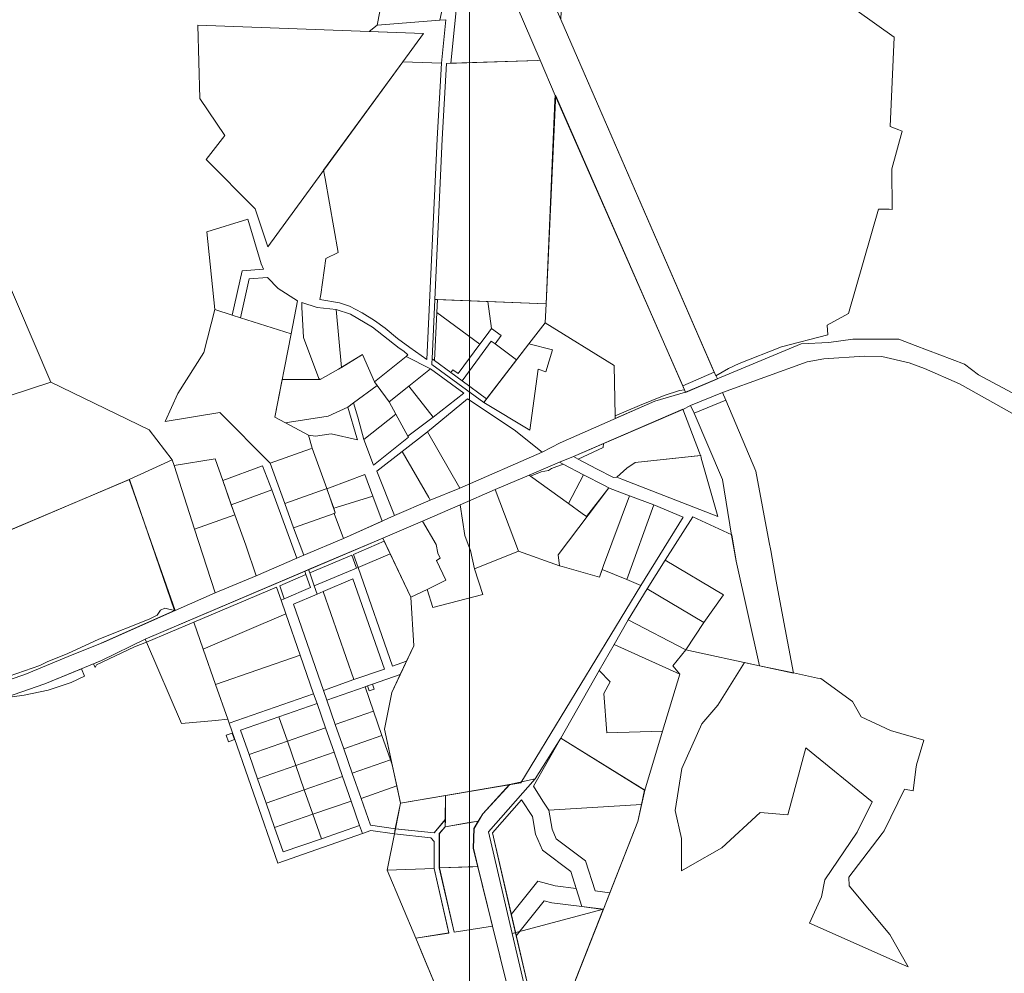
# Model space of a CAD drawing. Units: millimetres. Extents: x 11355 to 26508, y 9470 to 19736.
# Drawn here: x 21796 to 22939, y 14057 to 15165 of the extents above; entities that cross this region are included whole.
import ezdxf

# ---------------------------------------------------------------- set-up
doc = ezdxf.new("R2010")
doc.units = ezdxf.units.MM
doc.layers.add('00_hoonestusala', color=7, linetype='Continuous', lineweight=5)
doc.layers.add('Level 1', color=24, linetype='Continuous', lineweight=0)
picture_1 = doc.add_image_def('image1.png', size_in_pixel=(1522, 805))

msp = doc.modelspace()

# ---------------------------------------------------------------- linework, layer by layer
at = {"layer": 'Level 1'}
msp.add_line((21871, 14402), (21855.4, 14394.8), dxfattribs=at)
at = {"layer": 'Level 1', "ltscale": 0.5}
for p, q in [((22424.1, 14330.1), (22392.2, 14274.1)), ((22392.2, 14274.1), (22424.1, 14330.1)), ((22424.1, 14330.1), (22394.4, 14282.7)), ((22521.4, 14269.7), (22424.1, 14330.1)), ((22364.6, 14276.1), (22290.3, 14263.6)), ((22364.6, 14276.1), (22333.5, 14242.1)), ((22333.5, 14242.1), (22364.6, 14276.1)), ((22394.4, 14282.7), (22364.6, 14276.1)), ((22392.2, 14274.1), (22392.2, 14274.1)), ((22392.2, 14274.1), (22403.4, 14256.9)), ((22403.4, 14256.9), (22392.2, 14274.1)), ((22237.9, 14254.7), (22290.3, 14263.5)), ((22290.3, 14263.6), (22289.8, 14227.2)), ((22290.3, 14263.5), (22289.9, 14235.5)), ((22517.8, 14252.8), (22521.4, 14269.7)), ((22231.9, 14224.6), (22237.9, 14254.7)), ((22378.5, 14258.5), (22344.6, 14220)), ((22344.6, 14220), (22378.5, 14258.5)), ((22391.2, 14238.9), (22378.5, 14258.5)), ((22378.5, 14258.5), (22378.5, 14258.5)), ((22378.5, 14258.5), (22391.2, 14238.9)), ((22403.4, 14256.9), (22410.2, 14246.3)), ((22410.2, 14246.3), (22403.4, 14256.9)), ((22410.2, 14246.3), (22517.8, 14252.8)), ((22517.8, 14252.8), (22410.2, 14246.3)), ((22513.6, 14233.3), (22517.8, 14252.8)), ((22333.5, 14242.1), (22323.2, 14225.2)), ((22328.3, 14233.6), (22333.5, 14242.1)), ((22391.2, 14238.9), (22391.2, 14238.9)), ((22394.6, 14218.6), (22391.2, 14238.9)), ((22391.2, 14238.9), (22391.2, 14238.9)), ((22391.2, 14238.9), (22394.6, 14218.6)), ((22391.2, 14238.9), (22391.2, 14238.9)), ((22410.2, 14246.3), (22410.2, 14246.3)), ((22410.2, 14246.3), (22410.2, 14246.3)), ((22410.2, 14246.3), (22410.2, 14246.3)), ((22410.2, 14246.3), (22413.9, 14224.4)), ((22413.9, 14224.4), (22410.2, 14246.3)), ((22277, 14220), (22289.9, 14235.5)), ((22283.1, 14227.3), (22277, 14220)), ((22289.8, 14227.2), (22283, 14219.3)), ((22289.8, 14227.2), (22283, 14219.3)), ((22289.9, 14235.5), (22283.1, 14227.3)), ((22289.9, 14235.5), (22289.8, 14227.2)), ((22289.8, 14227.2), (22328.3, 14233.6)), ((22328.3, 14233.6), (22289.8, 14227.2)), ((22323.2, 14225.2), (22328.3, 14233.6)), ((22328.3, 14233.6), (22328.3, 14233.6)), ((22328.3, 14233.6), (22328.3, 14233.6)), ((22481, 14150.3), (22513.6, 14233.3)), ((22230.8, 14218.7), (22222.5, 14176.8)), ((22230.8, 14218.7), (22231.9, 14224.6)), ((22273.1, 14214.3), (22230.8, 14218.7)), ((22273.1, 14214.3), (22230.8, 14218.7)), ((22277, 14220), (22231.9, 14224.6)), ((22231.9, 14224.6), (22231.9, 14224.6)), ((22231.9, 14224.6), (22277, 14220)), ((22283, 14219.3), (22283, 14179.3)), ((22283, 14219.3), (22283, 14179.3)), ((22323.2, 14225.2), (22322.4, 14202.3)), ((22322.4, 14202.3), (22323.2, 14225.2)), ((22344.6, 14220), (22366.6, 14125.2)), ((22386.1, 14041), (22344.6, 14220)), ((22402.7, 14200.1), (22394.6, 14218.6)), ((22394.6, 14218.6), (22402.7, 14200.1)), ((22413.9, 14224.4), (22418.9, 14212.9)), ((22418.9, 14212.9), (22413.9, 14224.4)), ((22277, 14209.9), (22273.1, 14214.3)), ((22277, 14209.9), (22273.1, 14214.3)), ((22277, 14178.6), (22277, 14209.9)), ((22277, 14178.6), (22277, 14209.9)), ((22418.9, 14212.9), (22452.7, 14187.5)), ((22452.7, 14187.5), (22418.9, 14212.9)), ((22322.4, 14202.3), (22363.4, 14036.6)), ((22327.7, 14180.8), (22322.4, 14202.3)), ((22435.6, 14175.3), (22402.7, 14200.1)), ((22402.7, 14200.1), (22435.6, 14175.3)), ((22327.7, 14180.8), (22283, 14179.3)), ((22283, 14179.3), (22327.7, 14180.8)), ((22344.8, 14111.6), (22327.7, 14180.8)), ((22452.7, 14187.5), (22463.9, 14152.5)), ((22463.9, 14152.5), (22452.7, 14187.5)), ((22222.5, 14176.8), (22277, 14178.6)), ((22222.5, 14176.8), (22277, 14178.6)), ((22255.6, 14097.6), (22222.5, 14176.8)), ((22277, 14178.6), (22294.1, 14103.6)), ((22294.1, 14103.6), (22277, 14178.6)), ((22283, 14179.3), (22300.1, 14104.6)), ((22283, 14179.3), (22300.1, 14104.6)), ((22442, 14155.3), (22435.6, 14175.3)), ((22435.6, 14175.3), (22448.7, 14134.3)), ((22366.6, 14125.2), (22397.3, 14163.9)), ((22366.6, 14125.2), (22397.3, 14163.9)), ((22397.3, 14163.9), (22417.5, 14158.4)), ((22397.3, 14163.9), (22417.4, 14158.5)), ((22417.4, 14158.5), (22442, 14155.3)), ((22417.5, 14158.4), (22442, 14155.3)), ((22442, 14155.3), (22448.7, 14134.3)), ((22463.9, 14152.5), (22463.9, 14152.5)), ((22463.9, 14152.5), (22481, 14150.3)), ((22481, 14150.3), (22463.9, 14152.5)), ((22473.5, 14131.2), (22481, 14150.3)), ((22404.8, 14141.1), (22372.4, 14100.3)), ((22404.8, 14141.1), (22372.4, 14100.3)), ((22413.6, 14138.8), (22404.8, 14141.1)), ((22404.8, 14141.1), (22404.8, 14141.1)), ((22404.8, 14141.1), (22404.8, 14141.1)), ((22413.6, 14138.8), (22404.8, 14141.1)), ((22448.7, 14134.3), (22413.6, 14138.8)), ((22448.7, 14134.3), (22413.6, 14138.8)), ((22366.6, 14125.2), (22366.6, 14125.2)), ((22372.4, 14100.3), (22366.6, 14125.2)), ((22441.3, 14049.4), (22473.4, 14131.1)), ((22473.4, 14131.1), (22448.7, 14134.3)), ((22448.7, 14134.3), (22473.5, 14131.2)), ((22294.1, 14103.6), (22255.6, 14097.6)), ((22255.6, 14097.6), (22294.1, 14103.6)), ((22300.1, 14104.6), (22344.8, 14111.6)), ((22300.1, 14104.6), (22344.8, 14111.6)), ((22300.1, 14104.6), (22300.1, 14104.6)), ((22344.8, 14111.6), (22363.4, 14036.5)), ((22292.7, 14008.7), (22255.6, 14097.6)), ((22372.4, 14100.3), (22386.1, 14041))]:
    msp.add_line(p, q, dxfattribs=at)
at = {"layer": 'Level 1', "flags": 128}
for points in [[(21782.4, 16270.9), (21830.4, 16056.5), (22105.2, 15781.9), (22199.5, 15568.2), (22271.6, 15411.9), (22287, 15379.2), (22292.2, 15367.9), (22345.5, 15244.9), (22400.2, 15117.6), (22417.6, 15076.6), (22565.8, 14739.5), (22602.4, 14755.2), (22424.2, 15164.9), (22319.2, 15406.4), (22286.1, 15483.1), (22146.6, 15804.4), (21867.9, 16079.8), (21832, 16272.5), (21807, 16311.9)], [(21782.4, 16270.9), (21830.4, 16056.5), (22105.2, 15781.9), (22199.5, 15568.2), (22271.6, 15411.9), (22287, 15379.2), (22292.2, 15367.9), (22345.5, 15244.9), (22400.2, 15117.6), (22417.6, 15076.6), (22565.8, 14739.5), (22602.4, 14755.2), (22424.2, 15164.9), (22319.2, 15406.4), (22286.1, 15483.1), (22146.6, 15804.4), (21867.9, 16079.8), (21832, 16272.5), (21807, 16311.9)], [(22434, 15413.6), (22424.3, 15164.9), (22604.1, 14751.1), (22619, 14759.5), (22631.3, 14765.4), (22680.5, 14784.6), (22734.4, 14798.8), (22733.3, 14809.8), (22758.2, 14823.3), (22792.9, 14944.6), (22805.3, 14944.5), (22808.8, 14944.4), (22808.7, 14991.6), (22820.7, 15035.3), (22816.8, 15036.8), (22806.8, 15040.6), (22811.3, 15144.4)], [(22434, 15413.6), (22424.3, 15164.9), (22604.1, 14751.1), (22619, 14759.5), (22631.3, 14765.4), (22680.5, 14784.6), (22734.4, 14798.8), (22733.3, 14809.8), (22758.2, 14823.3), (22792.9, 14944.6), (22805.3, 14944.5), (22808.8, 14944.4), (22808.7, 14991.6), (22820.7, 15035.3), (22816.8, 15036.8), (22806.8, 15040.6), (22811.3, 15144.4)], [(22309.7, 15219.9), (22304.9, 15199.2), (22296.5, 15114.2), (22397.6, 15117.5), (22400.1, 15117.6), (22345.4, 15244.9), (22338, 15239.7)], [(22309.7, 15219.9), (22304.9, 15199.2), (22296.5, 15114.2), (22397.6, 15117.5), (22400.1, 15117.6), (22345.4, 15244.9), (22338, 15239.7)], [(22283.7, 15164), (22290.8, 15198.2), (22267.1, 15196.4), (22234.2, 15193.9), (22217.5, 15192.6), (22210.9, 15158.3)], [(22283.7, 15164), (22290.8, 15198.2), (22267.1, 15196.4), (22234.2, 15193.9), (22217.5, 15192.6), (22210.9, 15158.3)], [(22210.9, 15158.3), (22201.4, 15151), (22264.5, 15148.7), (22240.6, 15115.9), (22285.5, 15114.3), (22290.5, 15164.6), (22283.7, 15164)], [(22210.9, 15158.3), (22201.4, 15151), (22264.5, 15148.7), (22240.6, 15115.9), (22285.5, 15114.3), (22290.5, 15164.6), (22283.7, 15164)], [(22264.5, 15148.7), (22002.6, 15158.4), (22004.7, 15073.3), (22033.7, 15030.2), (22012.1, 15002.3), (22069.1, 14944.8), (22083.7, 14900.9), (22240.6, 15115.9)], [(22264.5, 15148.7), (22002.6, 15158.4), (22004.7, 15073.3), (22033.7, 15030.2), (22012.1, 15002.3), (22069.1, 14944.8), (22083.7, 14900.9), (22240.6, 15115.9)], [(22240.6, 15115.9), (22148.6, 14989.9), (22150.3, 14980.2), (22165.4, 14894.4), (22151, 14887.2), (22145.2, 14845.3), (22144.4, 14839.8), (22167, 14835.9), (22178.8, 14831.8), (22193.4, 14824.2), (22207.7, 14815.4), (22220.1, 14806.5), (22234.3, 14794.5), (22248.7, 14783.7), (22268.5, 14769.9), (22280.4, 15026.5), (22285.5, 15114.3)], [(22240.6, 15115.9), (22148.6, 14989.9), (22150.3, 14980.2), (22165.4, 14894.4), (22151, 14887.2), (22145.2, 14845.3), (22144.4, 14839.8), (22167, 14835.9), (22178.8, 14831.8), (22193.4, 14824.2), (22207.7, 14815.4), (22220.1, 14806.5), (22234.3, 14794.5), (22248.7, 14783.7), (22268.5, 14769.9), (22280.4, 15026.5), (22285.5, 15114.3)], [(22291.5, 15114), (22286.4, 15026.1), (22277.7, 14839.8), (22407.1, 14834.6), (22417.3, 15071), (22417.5, 15076.5), (22400.1, 15117.6), (22397.6, 15117.5)], [(22291.5, 15114), (22286.4, 15026.1), (22277.7, 14839.8), (22407.1, 14834.6), (22417.3, 15071), (22417.5, 15076.5), (22400.1, 15117.6), (22397.6, 15117.5)], [(22418.1, 15076.9), (22417.8, 15070.9), (22406.9, 14834.7), (22405.9, 14812.7), (22486.1, 14763), (22487.2, 14704.6), (22515.4, 14716.5), (22544.2, 14728.3), (22561.9, 14734), (22567.9, 14734.7)], [(22418.1, 15076.9), (22417.8, 15070.9), (22406.9, 14834.7), (22405.9, 14812.7), (22486.1, 14763), (22487.2, 14704.6), (22515.4, 14716.5), (22544.2, 14728.3), (22561.9, 14734), (22567.9, 14734.7)], [(21651.9, 14905.3), (21656.8, 14686.2), (21831.6, 14743.7), (21753.9, 14924.7)], [(21651.9, 14905.3), (21656.8, 14686.2), (21831.6, 14743.7), (21753.9, 14924.7)], [(22060.7, 14933), (22012.8, 14918.1), (22022.3, 14827.9), (22042.5, 14821.5), (22054.1, 14872.9), (22078.9, 14874.9), (22076, 14881.1)], [(22060.7, 14933), (22012.8, 14918.1), (22022.3, 14827.9), (22042.5, 14821.5), (22054.1, 14872.9), (22078.9, 14874.9), (22076, 14881.1)], [(22095.9, 14852.3), (22083.4, 14865.3), (22062.2, 14863.6), (22052, 14818.5), (22110.8, 14799.8), (22118.2, 14838.3)], [(22095.9, 14852.3), (22083.4, 14865.3), (22062.2, 14863.6), (22052, 14818.5), (22110.8, 14799.8), (22118.2, 14838.3)], [(22123.4, 14830.7), (22125.1, 14795.7), (22143.1, 14747.7), (22144.5, 14746.9), (22165.8, 14758.6), (22169.2, 14760.7), (22163.1, 14828.2), (22141, 14830.4), (22123.2, 14836.1)], [(22123.4, 14830.7), (22125.1, 14795.7), (22143.1, 14747.7), (22144.5, 14746.9), (22165.8, 14758.6), (22169.2, 14760.7), (22163.1, 14828.2), (22141, 14830.4), (22123.2, 14836.1)], [(22277.7, 14839.8), (22274.5, 14770.8), (22277.4, 14768.7), (22280, 14824.6), (22280.7, 14839.6)], [(22277.7, 14839.8), (22274.5, 14770.8), (22277.4, 14768.7), (22280, 14824.6), (22280.7, 14839.6)], [(22280.7, 14839.6), (22280, 14824.6), (22330.2, 14787.8), (22337.4, 14797.6), (22343.6, 14806.1), (22339.2, 14837.3)], [(22280.7, 14839.6), (22280, 14824.6), (22330.2, 14787.8), (22337.4, 14797.6), (22343.6, 14806.1), (22339.2, 14837.3)], [(22339.2, 14837.3), (22343.6, 14806.1), (22354.9, 14797.8), (22347.8, 14788.1), (22372.8, 14769.7), (22387, 14788.2), (22406, 14812.7), (22407.1, 14834.6)], [(22339.2, 14837.3), (22343.6, 14806.1), (22354.9, 14797.8), (22347.8, 14788.1), (22372.8, 14769.7), (22387, 14788.2), (22406, 14812.7), (22407.1, 14834.6)], [(21964.7, 14698.1), (22028.2, 14708.2), (22086.5, 14649.6), (22133.5, 14666.3), (22135.4, 14667), (22131.1, 14681.9), (22104.3, 14696.4), (22091.9, 14703.1), (22110.8, 14799.8), (22052, 14818.5), (22042.5, 14821.5), (22022.3, 14827.9), (22009.6, 14778.1), (21979.2, 14730.4)], [(21964.7, 14698.1), (22028.2, 14708.2), (22086.5, 14649.6), (22133.5, 14666.3), (22135.4, 14667), (22131.1, 14681.9), (22104.3, 14696.4), (22091.9, 14703.1), (22110.8, 14799.8), (22052, 14818.5), (22042.5, 14821.5), (22022.3, 14827.9), (22009.6, 14778.1), (21979.2, 14730.4)], [(22163.1, 14828.2), (22169.2, 14760.7), (22193.8, 14775.9), (22207.7, 14743.9), (22244.3, 14773.6), (22246.6, 14775.5), (22241.7, 14779.7), (22236.4, 14783.3), (22205.4, 14807.6), (22179.7, 14822.8)], [(22163.1, 14828.2), (22169.2, 14760.7), (22193.8, 14775.9), (22207.7, 14743.9), (22244.3, 14773.6), (22246.6, 14775.5), (22241.7, 14779.7), (22236.4, 14783.3), (22205.4, 14807.6), (22179.7, 14822.8)], [(22280, 14824.6), (22277.4, 14768.7), (22296.4, 14754.8), (22298.8, 14758), (22305, 14753.5), (22330.2, 14787.8)], [(22280, 14824.6), (22277.4, 14768.7), (22296.4, 14754.8), (22298.8, 14758), (22305, 14753.5), (22330.2, 14787.8)], [(22343.6, 14806.1), (22337.4, 14797.6), (22330.2, 14787.8), (22305, 14753.5), (22298.8, 14758), (22296.4, 14754.8), (22309.5, 14745.2), (22337.1, 14782.9), (22343.3, 14791.4), (22347.8, 14788.1), (22354.9, 14797.8)], [(22343.6, 14806.1), (22337.4, 14797.6), (22330.2, 14787.8), (22305, 14753.5), (22298.8, 14758), (22296.4, 14754.8), (22309.5, 14745.2), (22337.1, 14782.9), (22343.3, 14791.4), (22347.8, 14788.1), (22354.9, 14797.8)], [(22343.3, 14791.4), (22337.1, 14782.9), (22309.5, 14745.2), (22337.9, 14724.3), (22372.8, 14769.7), (22347.8, 14788.1)], [(22343.3, 14791.4), (22337.1, 14782.9), (22309.5, 14745.2), (22337.9, 14724.3), (22372.8, 14769.7), (22347.8, 14788.1)], [(22387, 14788.2), (22334.6, 14720), (22388.3, 14688), (22397.7, 14758.6), (22406.8, 14755.5), (22414.3, 14781.1)], [(22387, 14788.2), (22334.6, 14720), (22388.3, 14688), (22397.7, 14758.6), (22406.8, 14755.5), (22414.3, 14781.1)], [(22100.4, 14746.9), (22091.9, 14703.1), (22104.3, 14696.4), (22108.8, 14697), (22153.9, 14704), (22176.8, 14714.6), (22183.4, 14719.5), (22210.8, 14739.6), (22207.6, 14743.9), (22193.8, 14775.8), (22165.8, 14758.6), (22144.5, 14746.9), (22102.6, 14746.9)], [(22100.4, 14746.9), (22091.9, 14703.1), (22104.3, 14696.4), (22108.8, 14697), (22153.9, 14704), (22176.8, 14714.6), (22183.4, 14719.5), (22210.8, 14739.6), (22207.6, 14743.9), (22193.8, 14775.8), (22165.8, 14758.6), (22144.5, 14746.9), (22102.6, 14746.9)], [(22210.8, 14739.6), (22224.9, 14720.8), (22247.6, 14739), (22272.6, 14759.1), (22244.3, 14773.6), (22207.7, 14743.9)], [(22210.8, 14739.6), (22224.9, 14720.8), (22247.6, 14739), (22272.6, 14759.1), (22244.3, 14773.6), (22207.7, 14743.9)], [(22274.5, 14770.8), (22274.3, 14765.8), (22274.2, 14764.2), (22334.6, 14720), (22337.9, 14724.3), (22309.5, 14745.2), (22296.4, 14754.8), (22277.4, 14768.7)], [(22274.5, 14770.8), (22274.3, 14765.8), (22274.2, 14764.2), (22334.6, 14720), (22337.9, 14724.3), (22309.5, 14745.2), (22296.4, 14754.8), (22277.4, 14768.7)], [(22311.4, 14730.9), (22272.6, 14759.1), (22247.6, 14739), (22275.8, 14703)], [(22311.4, 14730.9), (22272.6, 14759.1), (22247.6, 14739), (22275.8, 14703)], [(22565.8, 14739.5), (22567.7, 14734.6), (22568.8, 14731.7), (22606.1, 14747.3), (22604.2, 14751.3), (22602.4, 14755.2)], [(22565.8, 14739.5), (22567.7, 14734.6), (22568.8, 14731.7), (22606.1, 14747.3), (22604.2, 14751.3), (22602.4, 14755.2)], [(21656.8, 14686.2), (21652.5, 14586.9), (21690.8, 14597.1), (21726.7, 14547.3), (21922.9, 14630.4), (21972.8, 14653.2), (21945.9, 14688.3), (21831.6, 14743.7)], [(21656.8, 14686.2), (21652.5, 14586.9), (21690.8, 14597.1), (21726.7, 14547.3), (21922.9, 14630.4), (21972.8, 14653.2), (21945.9, 14688.3), (21831.6, 14743.7)], [(22210.8, 14739.6), (22183.4, 14719.5), (22188.3, 14702.9), (22195.5, 14677.1), (22232.5, 14706.6), (22224.9, 14720.8)], [(22210.8, 14739.6), (22183.4, 14719.5), (22188.3, 14702.9), (22195.5, 14677.1), (22232.5, 14706.6), (22224.9, 14720.8)], [(22232.5, 14706.6), (22246.5, 14681), (22275.8, 14703), (22247.6, 14739), (22224.9, 14720.8)], [(22232.5, 14706.6), (22246.5, 14681), (22275.8, 14703), (22247.6, 14739), (22224.9, 14720.8)], [(22487.2, 14704.6), (22487.3, 14701.3), (22533.2, 14721.6), (22569, 14732), (22567.9, 14734.7), (22561.9, 14734), (22544.2, 14728.3), (22515.4, 14716.5)], [(22487.2, 14704.6), (22487.3, 14701.3), (22533.2, 14721.6), (22569, 14732), (22567.9, 14734.7), (22561.9, 14734), (22544.2, 14728.3), (22515.4, 14716.5)], [(22574.9, 14716.5), (22578.8, 14707.5), (22615.6, 14722.9), (22612, 14731.5)], [(22574.9, 14716.5), (22578.8, 14707.5), (22615.6, 14722.9), (22612, 14731.5)], [(22269.4, 14686.1), (22306.8, 14620.4), (22402.3, 14662.2), (22369.8, 14688.2), (22315.6, 14724.2)], [(22269.4, 14686.1), (22306.8, 14620.4), (22402.3, 14662.2), (22369.8, 14688.2), (22315.6, 14724.2)], [(22578.8, 14707.5), (22611.9, 14630.7), (22622.5, 14566), (22627.8, 14535.7), (22655, 14414), (22694.4, 14405.7), (22682, 14471), (22674.2, 14512.3), (22667.9, 14548), (22666.2, 14557.4), (22650.8, 14640.1), (22615.6, 14722.9)], [(22578.8, 14707.5), (22611.9, 14630.7), (22622.5, 14566), (22627.8, 14535.7), (22655, 14414), (22694.4, 14405.7), (22682, 14471), (22674.2, 14512.3), (22667.9, 14548), (22666.2, 14557.4), (22650.8, 14640.1), (22615.6, 14722.9)], [(22131.1, 14681.9), (22139.1, 14680.7), (22157.2, 14683.5), (22187.8, 14676.5), (22187, 14679.1), (22176.8, 14714.6), (22153.9, 14704), (22108.8, 14697), (22104.3, 14696.4)], [(22131.1, 14681.9), (22139.1, 14680.7), (22157.2, 14683.5), (22187.8, 14676.5), (22187, 14679.1), (22176.8, 14714.6), (22153.9, 14704), (22108.8, 14697), (22104.3, 14696.4)], [(22444.1, 14654.3), (22465.4, 14642.9), (22485.4, 14633), (22489.1, 14633.1), (22500.7, 14643.6), (22510.4, 14650.1), (22586.3, 14658.4), (22585.1, 14661.5), (22566, 14712.1), (22473.8, 14672.2), (22473.2, 14667.6)], [(22444.1, 14654.3), (22465.4, 14642.9), (22485.4, 14633), (22489.1, 14633.1), (22500.7, 14643.6), (22510.4, 14650.1), (22586.3, 14658.4), (22585.1, 14661.5), (22566, 14712.1), (22473.8, 14672.2), (22473.2, 14667.6)], [(22195.5, 14677.1), (22206.5, 14647.3), (22247.3, 14679.6), (22246.5, 14681), (22232.5, 14706.6)], [(22195.5, 14677.1), (22206.5, 14647.3), (22247.3, 14679.6), (22246.5, 14681), (22232.5, 14706.6)], [(22269.4, 14686.1), (22239.8, 14663.2), (22270.7, 14609.6), (22272.3, 14606.6), (22306.8, 14620.4)], [(22269.4, 14686.1), (22239.8, 14663.2), (22270.7, 14609.6), (22272.3, 14606.6), (22306.8, 14620.4)], [(22086.5, 14649.6), (22103.4, 14602.7), (22150.4, 14619.4), (22152.2, 14620.1), (22135.4, 14666.9), (22133.5, 14666.3)], [(22086.5, 14649.6), (22103.4, 14602.7), (22150.4, 14619.4), (22152.2, 14620.1), (22135.4, 14666.9), (22133.5, 14666.3)], [(22239.8, 14663.2), (22210.6, 14640.4), (22230.8, 14588.7), (22272.3, 14606.6), (22270.7, 14609.6)], [(22239.8, 14663.2), (22210.6, 14640.4), (22230.8, 14588.7), (22272.3, 14606.6), (22270.7, 14609.6)], [(22438.7, 14657.1), (22444.1, 14654.3), (22473.2, 14667.6), (22473.8, 14672.2)], [(22438.7, 14657.1), (22444.1, 14654.3), (22473.2, 14667.6), (22473.8, 14672.2)], [(21922.9, 14630.4), (21976.1, 14478.4), (22022.6, 14498.8), (21998.7, 14572.7), (21975.1, 14646.7), (21972.8, 14653.2)], [(21922.9, 14630.4), (21976.1, 14478.4), (22022.6, 14498.8), (21998.7, 14572.7), (21975.1, 14646.7), (21972.8, 14653.2)], [(22031.5, 14629.3), (22022.8, 14654.7), (21975.1, 14646.7), (21998.7, 14572.7), (22045.3, 14589.5), (22041.4, 14601.4)], [(22031.5, 14629.3), (22022.8, 14654.7), (21975.1, 14646.7), (21998.7, 14572.7), (22045.3, 14589.5), (22041.4, 14601.4)], [(22387.5, 14635.5), (22388.9, 14634.5), (22401.2, 14639.3), (22409.7, 14641.1), (22413.3, 14643.5), (22427, 14648.4), (22422.4, 14650.7)], [(22387.5, 14635.5), (22388.9, 14634.5), (22401.2, 14639.3), (22409.7, 14641.1), (22413.3, 14643.5), (22427, 14648.4), (22422.4, 14650.7)], [(22489.2, 14633.2), (22494.8, 14631), (22606.5, 14587.7), (22587, 14655.3), (22586.7, 14658.5), (22510.5, 14650.2), (22500.7, 14643.7)], [(22489.2, 14633.2), (22494.8, 14631), (22606.5, 14587.7), (22587, 14655.3), (22586.7, 14658.5), (22510.5, 14650.2), (22500.7, 14643.7)], [(22077.5, 14646.4), (22031.5, 14629.3), (22041.4, 14601.3), (22088.4, 14618.5)], [(22077.5, 14646.4), (22031.5, 14629.3), (22041.4, 14601.3), (22088.4, 14618.5)], [(22388.9, 14634.5), (22433, 14602.6), (22450.5, 14636), (22427, 14648.4), (22413.3, 14643.5), (22409.7, 14641.1), (22401.2, 14639.3)], [(22388.9, 14634.5), (22433, 14602.6), (22450.5, 14636), (22427, 14648.4), (22413.3, 14643.5), (22409.7, 14641.1), (22401.2, 14639.3)], [(21644.5, 14491.9), (21653.2, 14464), (21663.6, 14444.1), (21682.8, 14422.1), (21702.6, 14409.1), (21717.1, 14402.9), (21733.3, 14398.8), (21755.2, 14397.4), (21768.2, 14398.8), (21783.4, 14402.1), (21819, 14414.5), (21827.7, 14418.8), (21851.5, 14428.5), (21887.5, 14444.9), (21946.1, 14468.1), (21955.3, 14472.9), (21959.1, 14478.9), (21964.1, 14480.9), (21975.6, 14478.5), (21923, 14630.6), (21726.7, 14547.5), (21664.1, 14520.6), (21668.4, 14493.7)], [(21644.5, 14491.9), (21653.2, 14464), (21663.6, 14444.1), (21682.8, 14422.1), (21702.6, 14409.1), (21717.1, 14402.9), (21733.3, 14398.8), (21755.2, 14397.4), (21768.2, 14398.8), (21783.4, 14402.1), (21819, 14414.5), (21827.7, 14418.8), (21851.5, 14428.5), (21887.5, 14444.9), (21946.1, 14468.1), (21955.3, 14472.9), (21959.1, 14478.9), (21964.1, 14480.9), (21975.6, 14478.5), (21923, 14630.6), (21726.7, 14547.5), (21664.1, 14520.6), (21668.4, 14493.7)], [(22152.4, 14619.6), (22160.3, 14597.2), (22163.2, 14598.1), (22205.7, 14611.2), (22196.3, 14636.3), (22155.6, 14620.8)], [(22152.4, 14619.6), (22160.3, 14597.2), (22163.2, 14598.1), (22205.7, 14611.2), (22196.3, 14636.3), (22155.6, 14620.8)], [(22433, 14602.6), (22448.9, 14591.1), (22453.9, 14587.5), (22479.9, 14620.7), (22474.7, 14623.4), (22450.5, 14636)], [(22433, 14602.6), (22448.9, 14591.1), (22453.9, 14587.5), (22479.9, 14620.7), (22474.7, 14623.4), (22450.5, 14636)], [(22058.1, 14554.1), (22070.2, 14518.7), (22117.4, 14539.1), (22088.4, 14618.5), (22041.4, 14601.3), (22045.3, 14589.5)], [(22058.1, 14554.1), (22070.2, 14518.7), (22117.4, 14539.1), (22088.4, 14618.5), (22041.4, 14601.3), (22045.3, 14589.5)], [(22103.4, 14602.7), (22113.6, 14574.5), (22160.7, 14591.2), (22162.2, 14591.9), (22152.2, 14620.1), (22150.4, 14619.4)], [(22103.4, 14602.7), (22113.6, 14574.5), (22160.7, 14591.2), (22162.2, 14591.9), (22152.2, 14620.1), (22150.4, 14619.4)], [(22347.7, 14619), (22307.1, 14601.1), (22312.6, 14565.4), (22315.2, 14558), (22319.2, 14548), (22323.8, 14526.7), (22375.1, 14547.4)], [(22347.7, 14619), (22307.1, 14601.1), (22312.6, 14565.4), (22315.2, 14558), (22319.2, 14548), (22323.8, 14526.7), (22375.1, 14547.4)], [(22422.6, 14530.3), (22425.5, 14529.5), (22469.2, 14517.2), (22473.7, 14530.8), (22503.8, 14611.4), (22481.3, 14619.9), (22479.9, 14620.7), (22420.9, 14543.2)], [(22422.6, 14530.3), (22425.5, 14529.5), (22469.2, 14517.2), (22473.7, 14530.8), (22503.8, 14611.4), (22481.3, 14619.9), (22479.9, 14620.7), (22420.9, 14543.2)], [(22160.3, 14597.2), (22162.2, 14591.9), (22160.7, 14591.2), (22171.8, 14562), (22216.5, 14582.2), (22205.7, 14611.2), (22163.2, 14598.1)], [(22160.3, 14597.2), (22162.2, 14591.9), (22160.7, 14591.2), (22171.8, 14562), (22216.5, 14582.2), (22205.7, 14611.2), (22163.2, 14598.1)], [(22472.1, 14525.8), (22500.6, 14514.5), (22532.2, 14601), (22503.8, 14611.4), (22473.7, 14530.8)], [(22472.1, 14525.8), (22500.6, 14514.5), (22532.2, 14601), (22503.8, 14611.4), (22473.7, 14530.8)], [(22269, 14502.9), (22275.5, 14481.8), (22333.4, 14496.9), (22323.8, 14526.7), (22319.2, 14548), (22315.2, 14558), (22312.6, 14565.4), (22307.1, 14601.1), (22263.6, 14582.3), (22279.4, 14554.9), (22281.3, 14545), (22284.1, 14539.1), (22279.9, 14536.3), (22290.5, 14513.4)], [(22269, 14502.9), (22275.5, 14481.8), (22333.4, 14496.9), (22323.8, 14526.7), (22319.2, 14548), (22315.2, 14558), (22312.6, 14565.4), (22307.1, 14601.1), (22263.6, 14582.3), (22279.4, 14554.9), (22281.3, 14545), (22284.1, 14539.1), (22279.9, 14536.3), (22290.5, 14513.4)], [(22532.2, 14601), (22500.6, 14514.5), (22517.1, 14507.5), (22566.4, 14586.8)], [(22532.2, 14601), (22500.6, 14514.5), (22517.1, 14507.5), (22566.4, 14586.8)], [(21998.7, 14572.7), (22022.6, 14498.8), (22070.2, 14518.7), (22058.1, 14554.1), (22045.3, 14589.5)], [(21998.7, 14572.7), (22022.6, 14498.8), (22070.2, 14518.7), (22058.1, 14554.1), (22045.3, 14589.5)], [(22113.6, 14574.5), (22125.5, 14542.6), (22171.8, 14562), (22160.7, 14591.2)], [(22113.6, 14574.5), (22125.5, 14542.6), (22171.8, 14562), (22160.7, 14591.2)], [(22217.4, 14562.5), (22249.9, 14494), (22269, 14502.9), (22290.5, 14513.4), (22279.9, 14536.3), (22284.1, 14539.1), (22281.3, 14545), (22279.4, 14554.9), (22263.6, 14582.3)], [(22217.4, 14562.5), (22249.9, 14494), (22269, 14502.9), (22290.5, 14513.4), (22279.9, 14536.3), (22284.1, 14539.1), (22281.3, 14545), (22279.4, 14554.9), (22263.6, 14582.3)], [(22577.4, 14587.1), (22545.4, 14536.7), (22613.1, 14496.6), (22590.1, 14464.6), (22569.3, 14432.7), (22655, 14413.9), (22627.8, 14535.7), (22622.7, 14566.1)], [(22577.4, 14587.1), (22545.4, 14536.7), (22613.1, 14496.6), (22590.1, 14464.6), (22569.3, 14432.7), (22655, 14413.9), (22627.8, 14535.7), (22622.7, 14566.1)], [(22131.2, 14525.8), (22132.5, 14522), (22181.5, 14542.8), (22186.7, 14527.7), (22188.6, 14528.5), (22183.3, 14543.6), (22219.1, 14558.8), (22217.4, 14562.5)], [(22131.2, 14525.8), (22132.5, 14522), (22181.5, 14542.8), (22186.7, 14527.7), (22188.6, 14528.5), (22183.3, 14543.6), (22219.1, 14558.8), (22217.4, 14562.5)], [(22183.3, 14543.6), (22188.6, 14528.5), (22226, 14544.3), (22219.1, 14558.8)], [(22183.3, 14543.6), (22188.6, 14528.5), (22226, 14544.3), (22219.1, 14558.8)], [(22249.9, 14494), (22253.5, 14437.3), (22227.7, 14383.2), (22219.3, 14340.3), (22238, 14254.7), (22377.8, 14278.3), (22517.1, 14507.5), (22500.6, 14514.5), (22472.1, 14525.8), (22469.2, 14517.2), (22425.5, 14529.5), (22422.6, 14530.3), (22375.1, 14547.4), (22323.8, 14526.7), (22333.4, 14496.9), (22275.5, 14481.8), (22269, 14502.9)], [(22249.9, 14494), (22253.5, 14437.3), (22227.7, 14383.2), (22219.3, 14340.3), (22238, 14254.7), (22377.8, 14278.3), (22517.1, 14507.5), (22500.6, 14514.5), (22472.1, 14525.8), (22469.2, 14517.2), (22425.5, 14529.5), (22422.6, 14530.3), (22375.1, 14547.4), (22323.8, 14526.7), (22333.4, 14496.9), (22275.5, 14481.8), (22269, 14502.9)], [(22132.5, 14522), (22137.8, 14507), (22186.7, 14527.7), (22181.5, 14542.8)], [(22132.5, 14522), (22137.8, 14507), (22186.7, 14527.7), (22181.5, 14542.8)], [(22188.6, 14528.5), (22228.6, 14413.6), (22244.9, 14419.3), (22253.5, 14437.3), (22249.9, 14494), (22226, 14544.3)], [(22188.6, 14528.5), (22228.6, 14413.6), (22244.9, 14419.3), (22253.5, 14437.3), (22249.9, 14494), (22226, 14544.3)], [(22524.3, 14503.5), (22590.1, 14464.6), (22613.1, 14496.6), (22545.4, 14536.7)], [(22524.3, 14503.5), (22590.1, 14464.6), (22613.1, 14496.6), (22545.4, 14536.7)], [(21941.2, 14445.2), (21942.7, 14441.5), (21997.9, 14464.9), (22093.9, 14505.6), (22099.2, 14490.4), (22102.8, 14492), (22097.6, 14507.2), (22128, 14520.1), (22126.6, 14523.9)], [(21941.2, 14445.2), (21942.7, 14441.5), (21997.9, 14464.9), (22093.9, 14505.6), (22099.2, 14490.4), (22102.8, 14492), (22097.6, 14507.2), (22128, 14520.1), (22126.6, 14523.9)], [(22126.6, 14523.9), (22128, 14520.1), (22133.2, 14504.9), (22102.8, 14492), (22099.2, 14490.4), (22104.7, 14474.3), (22121.4, 14426.4), (22137, 14381.7), (22141, 14370.3), (22150.8, 14342), (22160.7, 14313.7), (22170.6, 14285.4), (22180.5, 14257), (22190.3, 14228.7), (22193.6, 14219.3), (22203.6, 14222.7), (22230.8, 14218.7), (22232, 14224.6), (22203, 14228.9), (22192.1, 14260), (22181.9, 14289.3), (22172.1, 14317.6), (22162.2, 14346), (22152.3, 14374.3), (22148.4, 14385.6), (22113.5, 14485.7), (22141.1, 14497.4), (22137.8, 14507), (22132.5, 14522), (22131.2, 14525.8)], [(22126.6, 14523.9), (22128, 14520.1), (22133.2, 14504.9), (22102.8, 14492), (22099.2, 14490.4), (22104.7, 14474.3), (22121.4, 14426.4), (22137, 14381.7), (22141, 14370.3), (22150.8, 14342), (22160.7, 14313.7), (22170.6, 14285.4), (22180.5, 14257), (22190.3, 14228.7), (22193.6, 14219.3), (22203.6, 14222.7), (22230.8, 14218.7), (22232, 14224.6), (22203, 14228.9), (22192.1, 14260), (22181.9, 14289.3), (22172.1, 14317.6), (22162.2, 14346), (22152.3, 14374.3), (22148.4, 14385.6), (22113.5, 14485.7), (22141.1, 14497.4), (22137.8, 14507), (22132.5, 14522), (22131.2, 14525.8)], [(22137.8, 14507), (22141.1, 14497.4), (22148.1, 14500.3), (22182.7, 14515), (22219.2, 14410.3), (22183.8, 14398), (22148.4, 14385.6), (22152.3, 14374.3), (22196.7, 14389.8), (22199.5, 14390.7), (22205.2, 14392.7), (22237.6, 14404), (22244.9, 14419.3), (22228.6, 14413.6), (22188.6, 14528.5), (22186.7, 14527.7)], [(22137.8, 14507), (22141.1, 14497.4), (22148.1, 14500.3), (22182.7, 14515), (22219.2, 14410.3), (22183.8, 14398), (22148.4, 14385.6), (22152.3, 14374.3), (22196.7, 14389.8), (22199.5, 14390.7), (22205.2, 14392.7), (22237.6, 14404), (22244.9, 14419.3), (22228.6, 14413.6), (22188.6, 14528.5), (22186.7, 14527.7)], [(22097.6, 14507.2), (22102.8, 14492), (22133.2, 14504.9), (22128, 14520.1)], [(22097.6, 14507.2), (22102.8, 14492), (22133.2, 14504.9), (22128, 14520.1)], [(22148.1, 14500.3), (22183.8, 14398), (22219.2, 14410.3), (22182.7, 14515)], [(22148.1, 14500.3), (22183.8, 14398), (22219.2, 14410.3), (22182.7, 14515)], [(21997.9, 14464.9), (22008.8, 14433.6), (22104.7, 14474.3), (22099.2, 14490.4), (22093.9, 14505.6)], [(21997.9, 14464.9), (22008.8, 14433.6), (22104.7, 14474.3), (22099.2, 14490.4), (22093.9, 14505.6)], [(22524.3, 14503.5), (22502.3, 14467.5), (22569.3, 14432.7), (22590.1, 14464.6)], [(22524.3, 14503.5), (22502.3, 14467.5), (22569.3, 14432.7), (22590.1, 14464.6)], [(22113.5, 14485.7), (22148.4, 14385.6), (22183.8, 14398), (22148.1, 14500.3), (22141.1, 14497.4)], [(22113.5, 14485.7), (22148.4, 14385.6), (22183.8, 14398), (22148.1, 14500.3), (22141.1, 14497.4)], [(22104.7, 14474.3), (22008.8, 14433.6), (22023.2, 14392.2), (22121.4, 14426.4)], [(22104.7, 14474.3), (22008.8, 14433.6), (22023.2, 14392.2), (22121.4, 14426.4)], [(22486, 14438.7), (22562.5, 14404.4), (22554.1, 14414.2), (22569.3, 14432.7), (22502.3, 14467.5)], [(22486, 14438.7), (22562.5, 14404.4), (22554.1, 14414.2), (22569.3, 14432.7), (22502.3, 14467.5)], [(21942.7, 14441.5), (21983.4, 14347), (22022.9, 14350.7), (22037.2, 14352.1), (22023.2, 14392.2), (22008.8, 14433.6), (21997.9, 14464.9)], [(21942.7, 14441.5), (21983.4, 14347), (22022.9, 14350.7), (22037.2, 14352.1), (22023.2, 14392.2), (22008.8, 14433.6), (21997.9, 14464.9)], [(21881.4, 14416.4), (21883.2, 14412), (21884.9, 14415.2), (21929, 14436.3), (21942.7, 14441.5), (21941.2, 14445.2), (21890.8, 14420.2)], [(21881.4, 14416.4), (21883.2, 14412), (21884.9, 14415.2), (21929, 14436.3), (21942.7, 14441.5), (21941.2, 14445.2), (21890.8, 14420.2)], [(22468.8, 14408.5), (22481.3, 14395.4), (22474.2, 14381.9), (22477.7, 14336.3), (22542.3, 14338.1), (22562.5, 14404.4), (22486, 14438.7)], [(22468.8, 14408.5), (22481.3, 14395.4), (22474.2, 14381.9), (22477.7, 14336.3), (22542.3, 14338.1), (22562.5, 14404.4), (22486, 14438.7)], [(22121.4, 14426.4), (22023.2, 14392.2), (22037.2, 14352.1), (22038.8, 14347.4), (22137, 14381.7)], [(22121.4, 14426.4), (22023.2, 14392.2), (22037.2, 14352.1), (22038.8, 14347.4), (22137, 14381.7)], [(21779.1, 14377.1), (21786.7, 14378), (21800.7, 14379.9), (21828.5, 14385.7), (21855.4, 14394.8), (21871, 14402), (21867.5, 14410.7), (21824.7, 14393.3)], [(21779.1, 14377.1), (21786.7, 14378), (21800.7, 14379.9), (21828.5, 14385.7), (21855.4, 14394.8), (21871, 14402), (21867.5, 14410.7), (21824.7, 14393.3)], [(22637.3, 14417.8), (22627.8, 14402.6), (22606.4, 14368.5), (22587.8, 14346.6), (22564.7, 14294.8), (22556.8, 14245.9), (22564.2, 14213.5), (22564.2, 14176), (22574.3, 14181.8), (22611.3, 14202.8), (22655.8, 14243.8), (22687.9, 14240.8), (22708.7, 14318.7), (22785.6, 14256.2), (22768.2, 14221), (22730.7, 14165.6), (22726.9, 14145.7), (22713.1, 14115), (22718.2, 14112.8), (22816.7, 14069.1), (22827.4, 14064.3), (22806.2, 14101.9), (22759, 14158.6), (22758.5, 14168.4), (22797.3, 14219.4), (22799.6, 14222.4), (22823.1, 14270.6), (22833.2, 14269), (22836.6, 14294.1), (22837.3, 14299.2), (22845.7, 14327.7), (22807, 14339), (22773.1, 14354.8), (22762.8, 14372.7), (22726.3, 14399.5), (22722.4, 14399.9), (22694.4, 14406.1), (22655, 14413.9)], [(22637.3, 14417.8), (22627.8, 14402.6), (22606.4, 14368.5), (22587.8, 14346.6), (22564.7, 14294.8), (22556.8, 14245.9), (22564.2, 14213.5), (22564.2, 14176), (22574.3, 14181.8), (22611.3, 14202.8), (22655.8, 14243.8), (22687.9, 14240.8), (22708.7, 14318.7), (22785.6, 14256.2), (22768.2, 14221), (22730.7, 14165.6), (22726.9, 14145.7), (22713.1, 14115), (22718.2, 14112.8), (22816.7, 14069.1), (22827.4, 14064.3), (22806.2, 14101.9), (22759, 14158.6), (22758.5, 14168.4), (22797.3, 14219.4), (22799.6, 14222.4), (22823.1, 14270.6), (22833.2, 14269), (22836.6, 14294.1), (22837.3, 14299.2), (22845.7, 14327.7), (22807, 14339), (22773.1, 14354.8), (22762.8, 14372.7), (22726.3, 14399.5), (22722.4, 14399.9), (22694.4, 14406.1), (22655, 14413.9)], [(22196.7, 14389.8), (22206.6, 14361.4), (22216.4, 14333.1), (22226.3, 14304.8), (22228.2, 14299.2), (22219.3, 14340.3), (22227.7, 14383.2), (22237.6, 14404), (22205.2, 14392.7), (22207.2, 14387.1), (22201.5, 14385.1), (22199.5, 14390.7)], [(22196.7, 14389.8), (22206.6, 14361.4), (22216.4, 14333.1), (22226.3, 14304.8), (22228.2, 14299.2), (22219.3, 14340.3), (22227.7, 14383.2), (22237.6, 14404), (22205.2, 14392.7), (22207.2, 14387.1), (22201.5, 14385.1), (22199.5, 14390.7)], [(22468.8, 14408.5), (22424.2, 14330.2), (22521.5, 14269.8), (22542.3, 14338.1), (22477.7, 14336.3), (22474.2, 14381.9), (22481.3, 14395.4)], [(22468.8, 14408.5), (22424.2, 14330.2), (22521.5, 14269.8), (22542.3, 14338.1), (22477.7, 14336.3), (22474.2, 14381.9), (22481.3, 14395.4)], [(22152.3, 14374.3), (22162.2, 14346), (22206.6, 14361.4), (22196.7, 14389.8)], [(22152.3, 14374.3), (22162.2, 14346), (22206.6, 14361.4), (22196.7, 14389.8)], [(22199.5, 14390.7), (22201.5, 14385.1), (22207.2, 14387.1), (22205.2, 14392.7)], [(22199.5, 14390.7), (22201.5, 14385.1), (22207.2, 14387.1), (22205.2, 14392.7)], [(22137, 14381.7), (22038.8, 14347.4), (22095.4, 14185), (22193.6, 14219.3), (22190.3, 14228.7), (22146, 14213.2), (22101.6, 14197.8), (22091.7, 14226.1), (22081.8, 14254.4), (22072, 14282.7), (22062.1, 14311.1), (22052.2, 14339.4), (22096.6, 14354.9), (22141, 14370.3)], [(22137, 14381.7), (22038.8, 14347.4), (22095.4, 14185), (22193.6, 14219.3), (22190.3, 14228.7), (22146, 14213.2), (22101.6, 14197.8), (22091.7, 14226.1), (22081.8, 14254.4), (22072, 14282.7), (22062.1, 14311.1), (22052.2, 14339.4), (22096.6, 14354.9), (22141, 14370.3)], [(22141, 14370.3), (22096.6, 14354.9), (22106.5, 14326.5), (22150.8, 14342)], [(22141, 14370.3), (22096.6, 14354.9), (22106.5, 14326.5), (22150.8, 14342)], [(22062.1, 14311.1), (22106.5, 14326.5), (22096.6, 14354.9), (22052.2, 14339.4)], [(22062.1, 14311.1), (22106.5, 14326.5), (22096.6, 14354.9), (22052.2, 14339.4)], [(22172.1, 14317.6), (22216.4, 14333.1), (22206.6, 14361.4), (22162.2, 14346)], [(22172.1, 14317.6), (22216.4, 14333.1), (22206.6, 14361.4), (22162.2, 14346)], [(22150.8, 14342), (22106.5, 14326.5), (22116.3, 14298.2), (22160.7, 14313.7)], [(22150.8, 14342), (22106.5, 14326.5), (22116.3, 14298.2), (22160.7, 14313.7)], [(22042.4, 14335.8), (22035.4, 14333.4), (22038, 14325.8), (22045.1, 14328.3)], [(22042.4, 14335.8), (22035.4, 14333.4), (22038, 14325.8), (22045.1, 14328.3)], [(22181.9, 14289.3), (22226.3, 14304.8), (22216.4, 14333.1), (22172.1, 14317.6)], [(22181.9, 14289.3), (22226.3, 14304.8), (22216.4, 14333.1), (22172.1, 14317.6)], [(22424.2, 14330.2), (22394.5, 14282.7), (22340.3, 14221.1), (22367.7, 14103.2), (22473.6, 14131.3), (22513.7, 14233.3), (22521.5, 14269.8)], [(22424.2, 14330.2), (22394.5, 14282.7), (22340.3, 14221.1), (22367.7, 14103.2), (22473.6, 14131.3), (22513.7, 14233.3), (22521.5, 14269.8)], [(22072, 14282.7), (22116.3, 14298.2), (22106.5, 14326.5), (22062.1, 14311.1)], [(22072, 14282.7), (22116.3, 14298.2), (22106.5, 14326.5), (22062.1, 14311.1)], [(22160.7, 14313.7), (22116.3, 14298.2), (22126.2, 14269.9), (22170.6, 14285.4)], [(22160.7, 14313.7), (22116.3, 14298.2), (22126.2, 14269.9), (22170.6, 14285.4)], [(22081.8, 14254.4), (22126.2, 14269.9), (22116.3, 14298.2), (22072, 14282.7)], [(22081.8, 14254.4), (22126.2, 14269.9), (22116.3, 14298.2), (22072, 14282.7)], [(22192.1, 14260), (22233.6, 14274.5), (22228.2, 14299.2), (22226.3, 14304.8), (22181.9, 14289.3)], [(22192.1, 14260), (22233.6, 14274.5), (22228.2, 14299.2), (22226.3, 14304.8), (22181.9, 14289.3)], [(22170.6, 14285.4), (22126.2, 14269.9), (22136.1, 14241.6), (22180.5, 14257)], [(22170.6, 14285.4), (22126.2, 14269.9), (22136.1, 14241.6), (22180.5, 14257)], [(22232, 14224.6), (22238, 14254.7), (22233.6, 14274.5), (22192.1, 14260), (22203, 14228.9)], [(22232, 14224.6), (22238, 14254.7), (22233.6, 14274.5), (22192.1, 14260), (22203, 14228.9)], [(22364.7, 14276.1), (22356.8, 14274.8), (22290.3, 14263.6), (22290, 14235.5), (22289.9, 14227.2), (22317.8, 14231.9), (22328.4, 14233.7), (22333.6, 14242.1)], [(22364.7, 14276.1), (22356.8, 14274.8), (22290.3, 14263.6), (22290, 14235.5), (22289.9, 14227.2), (22317.8, 14231.9), (22328.4, 14233.7), (22333.6, 14242.1)], [(22091.7, 14226.1), (22136.1, 14241.6), (22126.2, 14269.9), (22081.8, 14254.4)], [(22091.7, 14226.1), (22136.1, 14241.6), (22126.2, 14269.9), (22081.8, 14254.4)], [(22290.3, 14263.6), (22238, 14254.7), (22232, 14224.6), (22277.1, 14220), (22290, 14235.5)], [(22290.3, 14263.6), (22238, 14254.7), (22232, 14224.6), (22277.1, 14220), (22290, 14235.5)], [(22180.5, 14257), (22136.1, 14241.6), (22146, 14213.2), (22190.3, 14228.7)], [(22180.5, 14257), (22136.1, 14241.6), (22146, 14213.2), (22190.3, 14228.7)], [(22146, 14213.2), (22136.1, 14241.6), (22091.7, 14226.1), (22101.6, 14197.8)], [(22146, 14213.2), (22136.1, 14241.6), (22091.7, 14226.1), (22101.6, 14197.8)], [(22328.4, 14233.7), (22317.8, 14231.9), (22289.9, 14227.2), (22283.1, 14219.4), (22283.1, 14179.3), (22321.9, 14180.6), (22327.8, 14180.8), (22322.5, 14202.3), (22323.3, 14225.2)], [(22328.4, 14233.7), (22317.8, 14231.9), (22289.9, 14227.2), (22283.1, 14219.4), (22283.1, 14179.3), (22321.9, 14180.6), (22327.8, 14180.8), (22322.5, 14202.3), (22323.3, 14225.2)], [(22273.2, 14214.4), (22230.9, 14218.7), (22222.6, 14176.8), (22277.1, 14178.7), (22277.1, 14209.9)], [(22273.2, 14214.4), (22230.9, 14218.7), (22222.6, 14176.8), (22277.1, 14178.7), (22277.1, 14209.9)], [(22327.8, 14180.8), (22321.9, 14180.6), (22283.1, 14179.3), (22300.2, 14104.6), (22339.6, 14110.8), (22344.9, 14111.6)], [(22327.8, 14180.8), (22321.9, 14180.6), (22283.1, 14179.3), (22300.2, 14104.6), (22339.6, 14110.8), (22344.9, 14111.6)], [(22277.1, 14178.7), (22222.6, 14176.8), (22255.7, 14097.6), (22294.2, 14103.7)], [(22277.1, 14178.7), (22222.6, 14176.8), (22255.7, 14097.6), (22294.2, 14103.7)], [(22367.7, 14103.2), (22382.3, 14040.3), (22410.5, 13875.4), (22552.6, 13867.1), (22436.9, 14038), (22473.6, 14131.3)], [(22367.7, 14103.2), (22382.3, 14040.3), (22410.5, 13875.4), (22552.6, 13867.1), (22436.9, 14038), (22473.6, 14131.3)]]:
    msp.add_lwpolyline(points, close=True, dxfattribs=at)
for points in [[(22975.7, 14716.4), (22909.1, 14752), (22893.1, 14764.7), (22835.6, 14786.3), (22816.8, 14793.4), (22763.2, 14793.6), (22735.4, 14789.7), (22703.4, 14788), (22605.7, 14747.4), (22569, 14732), (22533.3, 14721.7), (22423.3, 14673), (22402.3, 14662.2), (22306.8, 14620.4), (22272.3, 14606.6), (22230.8, 14588.7), (22171.8, 14562), (22125.5, 14542.6), (22117.4, 14539.1), (22070.2, 14518.7), (22022.6, 14498.8), (21976.1, 14478.4), (21893.4, 14441.7), (21851.8, 14425), (21801.7, 14403.9), (21767.3, 14392.5)], [(21767.3, 14392.5), (21801.7, 14403.9), (21851.8, 14425), (21893.4, 14441.7), (21976.1, 14478.4), (22022.6, 14498.8), (22070.2, 14518.7), (22117.4, 14539.1), (22125.5, 14542.6), (22171.8, 14562), (22230.8, 14588.7), (22272.3, 14606.6), (22306.8, 14620.4), (22402.3, 14662.2), (22423.3, 14673), (22533.2, 14721.6), (22569, 14732), (22605.7, 14747.4), (22703.4, 14788), (22735.4, 14789.7), (22763.2, 14793.6), (22816.8, 14793.4), (22835.6, 14786.3), (22893.1, 14764.7), (22909.1, 14752), (22975.7, 14716.4)], [(22975.7, 14716.4), (22909.1, 14752), (22893.1, 14764.7), (22835.6, 14786.3), (22816.8, 14793.4), (22763.2, 14793.6), (22735.4, 14789.7), (22703.4, 14788), (22605.7, 14747.4), (22569, 14732), (22533.3, 14721.7), (22423.3, 14673), (22402.3, 14662.2), (22306.8, 14620.4), (22272.3, 14606.6), (22230.8, 14588.7), (22171.8, 14562), (22125.5, 14542.6), (22117.4, 14539.1), (22070.2, 14518.7), (22022.6, 14498.8), (21976.1, 14478.4), (21893.4, 14441.7), (21851.8, 14425), (21801.7, 14403.9), (21767.3, 14392.5)], [(21779.1, 14377.1), (21824.7, 14393.3), (21890.8, 14420.2), (21941.2, 14445.2), (22217.4, 14562.5), (22263.6, 14582.3), (22307.1, 14601.1), (22347.7, 14619), (22387.5, 14635.5), (22422.4, 14650.7), (22438.7, 14657.1), (22566, 14712), (22574.9, 14716.5), (22612, 14731.5), (22710.4, 14767.2), (22729.5, 14770.7), (22776.4, 14773.8), (22797.1, 14773.3), (22828.6, 14766.2), (22846.7, 14759.5), (22887.3, 14741.8), (22968.2, 14696.5)], [(22968.2, 14696.5), (22887.3, 14741.8), (22846.7, 14759.5), (22828.6, 14766.2), (22797.1, 14773.3), (22776.4, 14773.8), (22729.5, 14770.7), (22710.4, 14767.2), (22612, 14731.5), (22574.9, 14716.5), (22566, 14712), (22438.7, 14657.1), (22422.4, 14650.7), (22387.5, 14635.5), (22347.7, 14619), (22307.1, 14601.1), (22263.6, 14582.3), (22217.4, 14562.5), (21941.2, 14445.2), (21890.8, 14420.2), (21824.7, 14393.3), (21779.1, 14377.1)], [(21779.1, 14377.1), (21824.7, 14393.3), (21890.8, 14420.2), (21941.2, 14445.2), (22217.4, 14562.5), (22263.6, 14582.3), (22307.1, 14601.1), (22347.7, 14619), (22387.5, 14635.5), (22422.4, 14650.7), (22438.7, 14657.1), (22566, 14712), (22574.9, 14716.5), (22612, 14731.5), (22710.4, 14767.2), (22729.5, 14770.7), (22776.4, 14773.8), (22797.1, 14773.3), (22828.6, 14766.2), (22846.7, 14759.5), (22887.3, 14741.8), (22968.2, 14696.5)], [(21767.3, 14392.5), (21801.7, 14403.9), (21851.8, 14425), (21889.3, 14440.2), (21933, 14459.2), (21975.6, 14478.5), (21964.1, 14480.9), (21959.1, 14478.9), (21955.3, 14472.9), (21946.1, 14468.1), (21887.5, 14444.9), (21851.5, 14428.5), (21827.7, 14418.8), (21819, 14414.5), (21783.4, 14402.1)], [(21767.3, 14392.5), (21801.7, 14403.9), (21851.8, 14425), (21889.3, 14440.2), (21933, 14459.2), (21975.6, 14478.5), (21964.1, 14480.9), (21959.1, 14478.9), (21955.3, 14472.9), (21946.1, 14468.1), (21887.5, 14444.9), (21851.5, 14428.5), (21827.7, 14418.8), (21819, 14414.5), (21783.4, 14402.1)], [(22363.5, 14036.5), (22344.9, 14111.6), (22339.6, 14110.8), (22300.2, 14104.6), (22283.1, 14179.3), (22283.1, 14219.4), (22289.9, 14227.2), (22290, 14235.5), (22277.1, 14220), (22232, 14224.6), (22230.9, 14218.7), (22273.2, 14214.4), (22277.1, 14209.9), (22277.1, 14178.7), (22294.2, 14103.7), (22255.7, 14097.6), (22264.6, 14076.1), (22292.8, 14008.8)], [(22363.5, 14036.5), (22344.9, 14111.6), (22339.6, 14110.8), (22300.2, 14104.6), (22283.1, 14179.3), (22283.1, 14219.4), (22289.9, 14227.2), (22290, 14235.5), (22277.1, 14220), (22232, 14224.6), (22230.9, 14218.7), (22273.2, 14214.4), (22277.1, 14209.9), (22277.1, 14178.7), (22294.2, 14103.7), (22255.7, 14097.6), (22264.6, 14076.1), (22292.8, 14008.8)]]:
    msp.add_lwpolyline(points, dxfattribs=at)

# ---------------------------------------------------------------- referenced raster images: frames only (the image files are external)
at = {"layer": '00_hoonestusala', "linetype": 'Continuous'}
image = msp.add_image(picture_1, insert=(18095.5, 13205.5), size_in_units=(4222.7, 2233.4), dxfattribs=dict(at, brightness=59))
image.dxf.flags = 7

doc.saveas('drawing.dxf')
